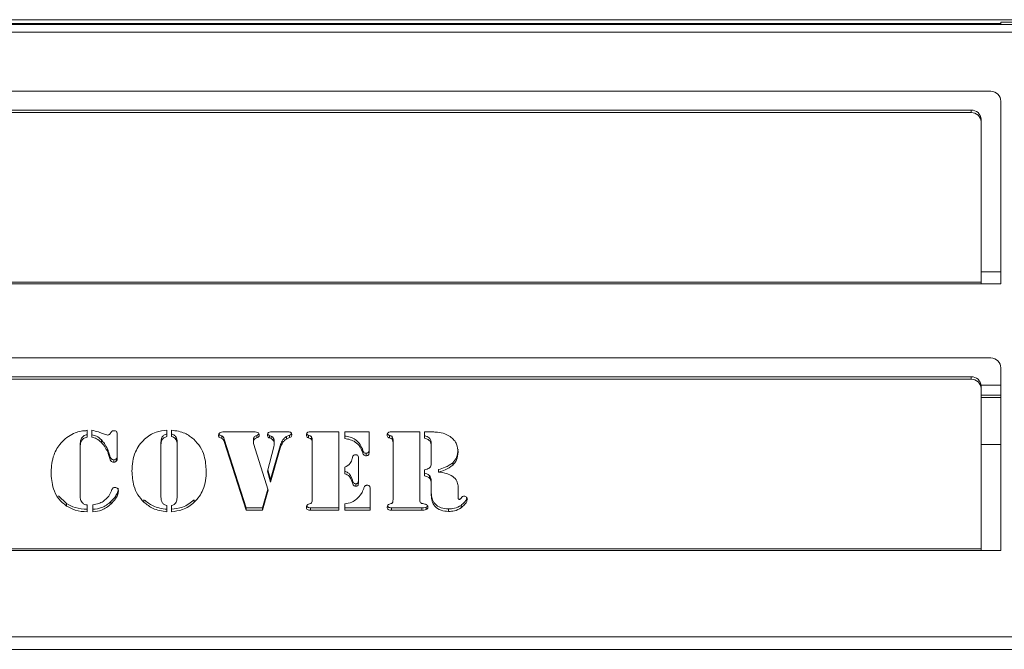
# Model space of a CAD drawing. Extents: x -32 to 3139, y -839 to 1242.
# Drawn here: x 1534 to 1733, y -570 to -443 of the extents above; entities that cross this region are included whole.
import ezdxf

# ---------------------------------------------------------------- set-up
doc = ezdxf.new("R2010")
doc.units = 0
doc.header["$LTSCALE"] = 5
doc.layers.add('STELLFUSSVERLÄNGERUNG', color=3, linetype='Continuous')
doc.styles.add('Brunner 2014', font='arial.ttf', dxfattribs={"height": 35})
doc.dimstyles.new('Brunner 2014', dxfattribs={"dimscale": 5, "dimtxt": 35, "dimasz": 5, "dimexe": 3.175, "dimexo": 0, "dimgap": 0.762, "dimtad": 1, "dimdec": 0, "dimrnd": 1e-08, "dimtxsty": 'Brunner 2014', "dimcen": 0.09, "dimdle": 10, "dimclrd": 7, "dimclre": 7, "dimclrt": 7, "dimadec": 1, "dimazin": 2, "dimtfac": 0.666667, "dimtdec": 0, "dimtmove": 0, "dimatfit": 3, "dimldrblk": 'Filled-1', "dimfxl": 1, "dimtolj": 1, "dimlwd": 5, "dimlwe": 5, "dimarcsym": 0})

# ---------------------------------------------------------------- blocks, each defined once
blk = doc.blocks.new('*D90')
at = {"layer": 'Defpoints', "color": 0, "lineweight": 5}
for p in [(1132.02, -567.73), (2911.42, -578.23), (1132.02, -823.13)]:
    blk.add_point(p, dxfattribs=at)
at = {"layer": 'STELLFUSSVERLÄNGERUNG', "color": 7, "linetype": 'Continuous', "lineweight": 5}
for p, q in [((1132.02, -567.73), (1132.02, -839.01)), ((2911.42, -578.23), (2911.42, -839.01)), ((2886.42, -823.13), (1157.02, -823.13))]:
    blk.add_line(p, q, dxfattribs=at)
at = {"layer": 'STELLFUSSVERLÄNGERUNG', "color": 7, "lineweight": 5}
for points in [[(1157.02, -818.97), (1157.02, -827.3), (1132.02, -823.13)], [(2886.42, -818.97), (2886.42, -827.3), (2911.42, -823.13)]]:
    blk.add_solid(points, dxfattribs=at)
at = {"layer": 'STELLFUSSVERLÄNGERUNG', "color": 30, "insert": (1999.07, -783.58), "char_height": 35, "attachment_point": 2, "style": 'Brunner 2014'}
blk.add_mtext('\\A1;1779', dxfattribs=at)
blk = doc.blocks.new('Filled-1')
at = {"color": 0}
for p, q in [((0, 0), (-1, 0.1667)), ((-1, 0.1667), (-1, -0.1667)), ((-1, 0), (0, 0)), ((-1, -0.1667), (0, 0))]:
    blk.add_line(p, q, dxfattribs=at)
at = {"color": 0, "flags": 128}
blk.add_lwpolyline([(-1, -0.1667), (0, 0), (-1, 0.1667), (-1, -0.1667)], dxfattribs=at)
at = {"color": 0}
blk.add_solid([(-1, -0.1667), (0, 0), (-1, 0.1667), (-1, -0.1667)], dxfattribs=at)

msp = doc.modelspace()

# ---------------------------------------------------------------- linework, layer by layer
at = {"color": 7, "linetype": 'Continuous', "lineweight": 18}
for p, q in [((1160.52, -442.73), (2858.52, -442.73)), ((1160.52, -443.73), (2848.52, -443.73)), ((1732.27, -443.64), (1323.43, -443.64)), ((1732.27, -443.23), (1794.27, -443.23)), ((1732.27, -443.73), (1732.27, -443.23)), ((1160.48, -445.23), (2848.52, -445.23)), ((1326.27, -457.23), (1730.27, -457.23)), ((1732.27, -459.23), (1732.27, -496.23)), ((1726.27, -461.02), (1330.27, -461.02)), ((1726.27, -461.53), (1330.27, -461.53)), ((1726.27, -461.02), (1726.27, -461.53)), ((1728.27, -463.41), (1728.27, -462.89)), ((1728.27, -495.88), (1728.27, -463.41)), ((1728.27, -493.77), (1732.27, -493.77)), ((1328.27, -495.88), (1728.27, -495.88)), ((1728.27, -496.23), (1328.27, -496.23)), ((1728.27, -495.88), (1728.27, -496.23)), ((1732.27, -496.23), (1728.27, -496.23)), ((1326.27, -511.23), (1730.27, -511.23)), ((1732.27, -513.23), (1732.27, -550.23)), ((1726.27, -515.02), (1330.27, -515.02)), ((1726.27, -515.53), (1330.27, -515.53)), ((1726.27, -515.02), (1726.27, -515.53)), ((1728.27, -516.73), (1732.27, -516.73)), ((1728.27, -517.41), (1728.27, -516.89)), ((1728.27, -549.88), (1728.27, -517.41)), ((1728.27, -518.73), (1732.27, -518.73)), ((1732.27, -519.23), (1728.27, -519.23)), ((1546.98, -525.95), (1547.27, -525.85)), ((1547.27, -525.85), (1547.27, -527.28)), ((1548.21, -527.29), (1548.21, -525.86)), ((1551.96, -526.52), (1552.12, -526.23)), ((1563.4, -525.85), (1563.4, -527.12)), ((1564.34, -527.12), (1564.34, -525.85)), ((1575.17, -526.17), (1580.69, -526.17)), ((1584.72, -526.17), (1587.76, -526.17)), ((1592.5, -526.17), (1598.24, -526.17)), ((1598.24, -526.17), (1598.24, -542.08)), ((1599.42, -526.17), (1604.36, -526.17)), ((1599.42, -527.55), (1599.42, -526.17)), ((1604.36, -526.17), (1604.36, -530.36)), ((1608.87, -526.17), (1614.61, -526.17)), ((1614.61, -526.17), (1614.61, -539.87)), ((1615.56, -526.17), (1615.88, -526.17)), ((1615.56, -527.46), (1615.56, -526.17)), ((1550.15, -527.82), (1550.15, -528.33)), ((1553.38, -526.6), (1553.38, -531.49)), ((1562.22, -528.27), (1562.22, -528.78)), ((1565.29, -527.27), (1565.29, -527.79)), ((1565.51, -528.27), (1565.51, -528.78)), ((1574.54, -527.02), (1574.54, -527.53)), ((1575.01, -527.64), (1575.01, -528.15)), ((1579.5, -541.56), (1575.01, -527.64)), ((1579.5, -542.08), (1575.01, -528.15)), ((1580.94, -527.68), (1580.94, -528.19)), ((1581.6, -526.92), (1581.6, -527.43)), ((1584.17, -526.91), (1584.17, -527.42)), ((1584.53, -527.05), (1584.17, -526.91)), ((1584.53, -527.56), (1584.17, -527.42)), ((1584.53, -527.05), (1584.53, -527.56)), ((1585.06, -527.59), (1585.06, -528.1)), ((1585.17, -528.16), (1585.17, -528.68)), ((1588.27, -526.85), (1587.66, -527.13)), ((1587.66, -527.13), (1587.66, -527.64)), ((1588.27, -527.36), (1587.66, -527.64)), ((1588.27, -526.85), (1588.27, -527.36)), ((1592.12, -526.91), (1592.12, -527.42)), ((1592.7, -527.2), (1592.7, -527.72)), ((1592.84, -527.81), (1592.84, -528.32)), ((1608.48, -526.91), (1608.48, -527.42)), ((1609.06, -527.2), (1609.06, -527.72)), ((1609.2, -527.81), (1609.2, -528.32)), ((1545.86, -528.84), (1545.86, -529.35)), ((1545.86, -529.35), (1545.86, -539.45)), ((1551.37, -529.62), (1551.37, -530.14)), ((1562.22, -528.78), (1562.22, -539.18)), ((1565.51, -539.18), (1565.51, -528.78)), ((1580.97, -528.52), (1583.94, -538.02)), ((1583.76, -534.18), (1585.04, -529.25)), ((1586.36, -529.01), (1584.41, -535.85)), ((1586.36, -529.52), (1584.41, -536.36)), ((1586.36, -529.01), (1586.36, -529.52)), ((1592.84, -539.97), (1592.84, -528.32)), ((1603.12, -529.98), (1603.12, -530.49)), ((1609.2, -539.97), (1609.2, -528.32)), ((1616.96, -528.61), (1616.96, -529.13)), ((1616.96, -532.27), (1616.96, -529.13)), ((1728.27, -528.73), (1732.27, -528.73)), ((1551.87, -531.07), (1551.87, -531.59)), ((1552.65, -531.84), (1552.65, -532.36)), ((1553.16, -531.64), (1553.16, -532.15)), ((1602.24, -531.3), (1602.24, -531.82)), ((1602.24, -531.82), (1602.24, -536.23)), ((1603.74, -530.52), (1603.74, -531.03)), ((1584.41, -536.36), (1583.76, -534.18)), ((1584.41, -535.85), (1583.83, -533.91)), ((1599.42, -534.69), (1599.42, -533.35)), ((1615.55, -535.1), (1615.55, -533.86)), ((1618.4, -533.81), (1618.4, -534.32)), ((1621.29, -532.45), (1621.29, -532.96)), ((1584.41, -535.85), (1584.41, -536.36)), ((1600.97, -535.99), (1600.97, -536.5)), ((1616.6, -535.06), (1616.6, -535.57)), ((1616.95, -535.86), (1616.95, -536.37)), ((1583.86, -537.77), (1582.76, -541.56)), ((1583.94, -538.02), (1582.76, -542.08)), ((1601.66, -536.7), (1601.66, -537.22)), ((1604.59, -537.88), (1604.59, -542.08)), ((1616.96, -536.96), (1616.96, -536.45)), ((1616.96, -539.07), (1616.96, -537.13)), ((1622.37, -537.13), (1622.37, -539.53)), ((1543.11, -540.7), (1541.48, -539.16)), ((1558.77, -539.93), (1558.77, -540.44)), ((1568.97, -539.93), (1568.97, -540.44)), ((1543.11, -540.7), (1543.11, -541.22)), ((1547.27, -540.98), (1547.27, -542.39)), ((1548.44, -542.39), (1548.44, -540.98)), ((1552.08, -540.31), (1552.08, -540.82)), ((1563.4, -541.11), (1563.4, -542.39)), ((1564.34, -542.39), (1564.34, -541.11)), ((1579.5, -541.56), (1579.5, -542.08)), ((1582.76, -541.56), (1579.5, -541.56)), ((1582.76, -542.08), (1579.5, -542.08)), ((1582.76, -541.56), (1582.76, -542.08)), ((1592.5, -541.56), (1592.5, -542.08)), ((1598.24, -541.56), (1592.5, -541.56)), ((1598.24, -542.08), (1592.5, -542.08)), ((1599.42, -542.08), (1599.42, -540.79)), ((1604.59, -541.56), (1599.42, -541.56)), ((1604.59, -542.08), (1599.42, -542.08)), ((1608.87, -541.56), (1608.87, -542.08)), ((1615.07, -541.56), (1608.87, -541.56)), ((1615.07, -542.08), (1608.87, -542.08)), ((1615.07, -541.56), (1615.07, -542.08)), ((1615.91, -541.43), (1615.91, -541.94)), ((1620.45, -541.78), (1620.45, -542.3)), ((1622.97, -541.08), (1622.97, -541.59)), ((1328.27, -549.88), (1728.27, -549.88)), ((1728.27, -550.23), (1328.27, -550.23)), ((1728.27, -549.88), (1728.27, -550.23)), ((1732.27, -550.23), (1728.27, -550.23)), ((1134.52, -567.73), (2902.02, -567.73)), ((1134.52, -570.23), (2902.02, -570.23))]:
    msp.add_line(p, q, dxfattribs=at)
at = {"color": 8, "linetype": 'Continuous', "lineweight": 18}
msp.add_line((1323.27, -443.48), (1732.27, -443.48), dxfattribs=at)
at = {"color": 7, "linetype": 'Continuous', "lineweight": 18}
for centre, radius, start, end in [((1730.27, -459.23), 2, 0, 90), ((1726.33, -462.96), 1.94, 1.8362, 91.7254), ((1726.33, -463.47), 1.94, 1.8362, 91.7254), ((1730.27, -513.23), 2, 0, 90), ((1726.33, -516.96), 1.94, 1.8362, 91.7254), ((1726.33, -517.47), 1.94, 1.8362, 91.7254)]:
    msp.add_arc(centre, radius, start, end, dxfattribs=at)
for points, knots in [([(1541.98, -528.44), (1542.35, -528.06), (1543.09, -527.31), (1544.4, -526.56), (1545.7, -526.05), (1546.56, -525.98), (1546.98, -525.95)], [0, 0, 0, 0, 0.280022, 0.560061, 0.780141, 1, 1, 1, 1]), ([(1548.21, -525.86), (1548.66, -525.97), (1549.47, -526.15), (1550.23, -526.46), (1550.57, -526.59)], [0, 0, 0, 0, 0.559621, 1, 1, 1, 1]), ([(1552.12, -526.23), (1552.16, -526.18), (1552.22, -526.08), (1552.42, -525.97), (1552.58, -525.95), (1552.68, -525.95)], [0, 0, 0, 0, 0.280198, 0.560859, 1, 1, 1, 1]), ([(1552.68, -525.95), (1552.79, -525.95), (1553, -525.97), (1553.25, -526.13), (1553.37, -526.36), (1553.38, -526.52), (1553.38, -526.6)], [0, 0, 0, 0, 0.280579, 0.55888, 0.778952, 1, 1, 1, 1]), ([(1558.88, -527.69), (1559.24, -527.4), (1559.94, -526.82), (1561.45, -526.08), (1562.66, -525.94), (1563.4, -525.85)], [0, 0, 0, 0, 0.28036, 0.560602, 1, 1, 1, 1]), ([(1564.34, -525.85), (1565.29, -525.98), (1566.98, -526.21), (1568.28, -527.24), (1568.86, -527.69)], [0, 0, 0, 0, 0.559278, 1, 1, 1, 1]), ([(1574.25, -526.32), (1574.42, -526.27), (1574.72, -526.17), (1575.03, -526.17), (1575.17, -526.17)], [0, 0, 0, 0, 0.5588115, 1, 1, 1, 1]), ([(1580.69, -526.17), (1580.9, -526.16), (1581.28, -526.15), (1581.64, -526.24), (1581.79, -526.29)], [0, 0, 0, 0, 0.561842, 1, 1, 1, 1]), ([(1581.79, -526.29), (1581.89, -526.37), (1582.06, -526.51), (1582.1, -526.72), (1582.11, -526.81)], [0, 0, 0, 0, 0.560195, 1, 1, 1, 1]), ([(1583.76, -526.82), (1583.77, -526.72), (1583.79, -526.56), (1583.93, -526.39), (1584.21, -526.21), (1584.49, -526.19), (1584.72, -526.17)], [0, 0, 0, 0, 0.249733, 0.375517, 0.501504, 1, 1, 1, 1]), ([(1587.76, -526.17), (1587.89, -526.17), (1588.12, -526.16), (1588.33, -526.24), (1588.43, -526.27)], [0, 0, 0, 0, 0.561388, 1, 1, 1, 1]), ([(1588.43, -526.27), (1588.47, -526.31), (1588.57, -526.37), (1588.68, -526.55), (1588.69, -526.69), (1588.7, -526.78)], [0, 0, 0, 0, 0.280276, 0.560676, 1, 1, 1, 1]), ([(1591.66, -526.78), (1591.67, -526.68), (1591.7, -526.46), (1592.03, -526.2), (1592.32, -526.18), (1592.5, -526.17)], [0, 0, 0, 0, 0.280243, 0.559544, 1, 1, 1, 1]), ([(1608.02, -526.78), (1608.04, -526.68), (1608.06, -526.46), (1608.4, -526.2), (1608.69, -526.18), (1608.87, -526.17)], [0, 0, 0, 0, 0.280243, 0.559544, 1, 1, 1, 1]), ([(1615.88, -526.17), (1616.31, -526.17), (1617.09, -526.18), (1617.86, -526.24), (1618.2, -526.26)], [0, 0, 0, 0, 0.560024, 1, 1, 1, 1]), ([(1618.2, -526.26), (1618.72, -526.34), (1619.63, -526.48), (1620.41, -526.95), (1620.75, -527.15)], [0, 0, 0, 0, 0.559765, 1, 1, 1, 1]), ([(1547.27, -526.77), (1547, -526.84), (1546.47, -526.98), (1545.9, -527.78), (1545.87, -528.44), (1545.86, -528.84)], [0, 0, 0, 0, 0.279577, 0.558906, 1, 1, 1, 1]), ([(1547.27, -527.28), (1547, -527.35), (1546.47, -527.49), (1545.9, -528.29), (1545.87, -528.95), (1545.86, -529.35)], [0, 0, 0, 0, 0.279577, 0.558906, 1, 1, 1, 1]), ([(1550.15, -527.82), (1549.84, -527.53), (1549.29, -527.02), (1548.54, -526.85), (1548.21, -526.78)], [0, 0, 0, 0, 0.56039, 1, 1, 1, 1]), ([(1550.15, -528.33), (1549.84, -528.05), (1549.29, -527.53), (1548.54, -527.37), (1548.21, -527.29)], [0, 0, 0, 0, 0.56039, 1, 1, 1, 1]), ([(1551.37, -529.62), (1551.18, -529.26), (1550.85, -528.61), (1550.36, -528.06), (1550.15, -527.82)], [0, 0, 0, 0, 0.5600258, 1, 1, 1, 1]), ([(1550.57, -526.59), (1550.72, -526.65), (1551, -526.76), (1551.29, -526.81), (1551.42, -526.83)], [0, 0, 0, 0, 0.560618, 1, 1, 1, 1]), ([(1551.42, -526.83), (1551.48, -526.83), (1551.6, -526.82), (1551.81, -526.72), (1551.91, -526.6), (1551.96, -526.52)], [0, 0, 0, 0, 0.280535, 0.561611, 1, 1, 1, 1]), ([(1556.34, -534.14), (1556.37, -533.48), (1556.43, -532.16), (1556.96, -530.38), (1557.77, -528.85), (1558.51, -528.08), (1558.88, -527.69)], [0, 0, 0, 0, 0.280128, 0.560074, 0.780078, 1, 1, 1, 1]), ([(1563.4, -526.61), (1563.2, -526.69), (1562.8, -526.84), (1562.26, -527.41), (1562.24, -527.94), (1562.22, -528.27)], [0, 0, 0, 0, 0.281209, 0.560307, 1, 1, 1, 1]), ([(1563.4, -527.12), (1563.2, -527.2), (1562.8, -527.35), (1562.26, -527.92), (1562.24, -528.46), (1562.22, -528.78)], [0, 0, 0, 0, 0.281209, 0.560307, 1, 1, 1, 1]), ([(1565.29, -527.27), (1565.15, -527.1), (1564.89, -526.8), (1564.51, -526.67), (1564.34, -526.61)], [0, 0, 0, 0, 0.5575374, 1, 1, 1, 1]), ([(1565.29, -527.79), (1565.15, -527.62), (1564.89, -527.31), (1564.51, -527.18), (1564.34, -527.12)], [0, 0, 0, 0, 0.557537, 1, 1, 1, 1]), ([(1565.51, -528.27), (1565.51, -528.08), (1565.5, -527.73), (1565.35, -527.41), (1565.29, -527.27)], [0, 0, 0, 0, 0.560461, 1, 1, 1, 1]), ([(1565.51, -528.78), (1565.51, -528.59), (1565.5, -528.24), (1565.35, -527.93), (1565.29, -527.79)], [0, 0, 0, 0, 0.560461, 1, 1, 1, 1]), ([(1568.86, -527.69), (1569.32, -528.19), (1570.24, -529.19), (1571.21, -531.41), (1571.32, -533.1), (1571.39, -534.14)], [0, 0, 0, 0, 0.279992, 0.560159, 1, 1, 1, 1]), ([(1573.88, -526.87), (1573.89, -526.81), (1573.9, -526.68), (1574.02, -526.47), (1574.16, -526.38), (1574.25, -526.32)], [0, 0, 0, 0, 0.280245, 0.561153, 1, 1, 1, 1]), ([(1574.54, -527.53), (1574.35, -527.47), (1574.09, -527.38), (1573.89, -527.09), (1573.89, -526.94), (1573.88, -526.87)], [0, 0, 0, 0, 0.559408, 0.779142, 1, 1, 1, 1]), ([(1574.54, -527.02), (1574.34, -526.96), (1574.09, -526.88), (1573.97, -526.67), (1573.95, -526.62)], [0, 0, 0, 0, 0.778549, 1, 1, 1, 1]), ([(1575.01, -527.64), (1574.97, -527.49), (1574.89, -527.22), (1574.65, -527.08), (1574.54, -527.02)], [0, 0, 0, 0, 0.561937, 1, 1, 1, 1]), ([(1575.01, -528.15), (1574.97, -528), (1574.89, -527.74), (1574.65, -527.59), (1574.54, -527.53)], [0, 0, 0, 0, 0.561937, 1, 1, 1, 1]), ([(1581.6, -526.92), (1581.4, -527), (1581.12, -527.11), (1580.95, -527.44), (1580.94, -527.6), (1580.94, -527.68)], [0, 0, 0, 0, 0.557793, 0.778517, 1, 1, 1, 1]), ([(1581.6, -527.43), (1581.4, -527.51), (1581.12, -527.62), (1580.95, -527.95), (1580.94, -528.11), (1580.94, -528.19)], [0, 0, 0, 0, 0.557793, 0.778517, 1, 1, 1, 1]), ([(1580.94, -528.19), (1580.94, -528.25), (1580.94, -528.36), (1580.96, -528.47), (1580.97, -528.52)], [0, 0, 0, 0, 0.5598691, 1, 1, 1, 1]), ([(1582.04, -526.56), (1582.01, -526.62), (1581.91, -526.79), (1581.72, -526.86), (1581.6, -526.92)], [0, 0, 0, 0, 0.343314, 1, 1, 1, 1]), ([(1582.11, -526.81), (1582.11, -526.89), (1582.09, -527.05), (1581.91, -527.29), (1581.72, -527.38), (1581.6, -527.43)], [0, 0, 0, 0, 0.280194, 0.561059, 1, 1, 1, 1]), ([(1584.17, -527.42), (1584.11, -527.39), (1583.97, -527.33), (1583.79, -527.12), (1583.77, -526.94), (1583.76, -526.82)], [0, 0, 0, 0, 0.280646, 0.561197, 1, 1, 1, 1]), ([(1584.17, -526.91), (1584.11, -526.88), (1583.97, -526.81), (1583.84, -526.69), (1583.82, -526.6), (1583.82, -526.58)], [0, 0, 0, 0, 0.439692, 0.879235, 1, 1, 1, 1]), ([(1585.06, -527.59), (1585, -527.46), (1584.88, -527.22), (1584.63, -527.1), (1584.53, -527.05)], [0, 0, 0, 0, 0.5599243, 1, 1, 1, 1]), ([(1585.06, -528.1), (1585, -527.97), (1584.88, -527.73), (1584.63, -527.62), (1584.53, -527.56)], [0, 0, 0, 0, 0.559924, 1, 1, 1, 1]), ([(1585.17, -528.16), (1585.17, -528.05), (1585.17, -527.86), (1585.09, -527.67), (1585.06, -527.59)], [0, 0, 0, 0, 0.558821, 1, 1, 1, 1]), ([(1585.17, -528.68), (1585.17, -528.57), (1585.17, -528.37), (1585.09, -528.18), (1585.06, -528.1)], [0, 0, 0, 0, 0.558821, 1, 1, 1, 1]), ([(1587.66, -527.13), (1587.47, -527.26), (1587.1, -527.51), (1586.67, -528.17), (1586.48, -528.69), (1586.36, -529.01)], [0, 0, 0, 0, 0.278912, 0.559483, 1, 1, 1, 1]), ([(1587.66, -527.64), (1587.47, -527.77), (1587.1, -528.02), (1586.67, -528.69), (1586.48, -529.21), (1586.36, -529.52)], [0, 0, 0, 0, 0.278912, 0.559483, 1, 1, 1, 1]), ([(1588.65, -526.52), (1588.62, -526.57), (1588.56, -526.73), (1588.39, -526.8), (1588.27, -526.85)], [0, 0, 0, 0, 0.323395, 1, 1, 1, 1]), ([(1588.7, -526.78), (1588.69, -526.85), (1588.69, -526.99), (1588.56, -527.23), (1588.38, -527.31), (1588.27, -527.36)], [0, 0, 0, 0, 0.280847, 0.559776, 1, 1, 1, 1]), ([(1592.12, -527.42), (1592.04, -527.39), (1591.89, -527.33), (1591.69, -527.11), (1591.67, -526.91), (1591.66, -526.78)], [0, 0, 0, 0, 0.280635, 0.561475, 1, 1, 1, 1]), ([(1592.12, -526.91), (1592.04, -526.88), (1591.89, -526.82), (1591.75, -526.67), (1591.73, -526.57), (1591.72, -526.54)], [0, 0, 0, 0, 0.419858, 0.840024, 1, 1, 1, 1]), ([(1592.7, -527.2), (1592.66, -527.15), (1592.58, -527.05), (1592.36, -527), (1592.21, -526.94), (1592.12, -526.91)], [0, 0, 0, 0, 0.278688, 0.559084, 1, 1, 1, 1]), ([(1592.7, -527.72), (1592.66, -527.67), (1592.58, -527.57), (1592.36, -527.51), (1592.21, -527.46), (1592.12, -527.42)], [0, 0, 0, 0, 0.278688, 0.559084, 1, 1, 1, 1]), ([(1592.84, -527.81), (1592.83, -527.69), (1592.83, -527.48), (1592.74, -527.29), (1592.7, -527.2)], [0, 0, 0, 0, 0.560914, 1, 1, 1, 1]), ([(1592.84, -528.32), (1592.83, -528.2), (1592.83, -527.99), (1592.74, -527.8), (1592.7, -527.72)], [0, 0, 0, 0, 0.560914, 1, 1, 1, 1]), ([(1603.12, -529.98), (1602.95, -529.55), (1602.6, -528.7), (1601.67, -527.74), (1600.55, -527.21), (1599.79, -527.1), (1599.42, -527.04)], [0, 0, 0, 0, 0.280242, 0.559611, 0.779668, 1, 1, 1, 1]), ([(1603.12, -530.49), (1602.95, -530.07), (1602.6, -529.22), (1601.67, -528.25), (1600.55, -527.72), (1599.79, -527.61), (1599.42, -527.55)], [0, 0, 0, 0, 0.280242, 0.559611, 0.779668, 1, 1, 1, 1]), ([(1608.48, -527.42), (1608.41, -527.39), (1608.26, -527.33), (1608.06, -527.11), (1608.04, -526.91), (1608.02, -526.78)], [0, 0, 0, 0, 0.280635, 0.561475, 1, 1, 1, 1]), ([(1608.48, -526.91), (1608.41, -526.88), (1608.26, -526.82), (1608.11, -526.67), (1608.09, -526.57), (1608.09, -526.54)], [0, 0, 0, 0, 0.419858, 0.840024, 1, 1, 1, 1]), ([(1609.06, -527.2), (1609.02, -527.15), (1608.95, -527.05), (1608.72, -527), (1608.57, -526.94), (1608.48, -526.91)], [0, 0, 0, 0, 0.278688, 0.559084, 1, 1, 1, 1]), ([(1609.06, -527.72), (1609.02, -527.67), (1608.95, -527.57), (1608.72, -527.51), (1608.57, -527.46), (1608.48, -527.42)], [0, 0, 0, 0, 0.278688, 0.559084, 1, 1, 1, 1]), ([(1609.2, -527.81), (1609.2, -527.69), (1609.19, -527.48), (1609.1, -527.29), (1609.06, -527.2)], [0, 0, 0, 0, 0.560914, 1, 1, 1, 1]), ([(1609.2, -528.32), (1609.2, -528.2), (1609.19, -527.99), (1609.1, -527.8), (1609.06, -527.72)], [0, 0, 0, 0, 0.560914, 1, 1, 1, 1]), ([(1616.96, -528.61), (1616.95, -528.39), (1616.94, -527.96), (1616.51, -527.23), (1615.92, -527.06), (1615.56, -526.95)], [0, 0, 0, 0, 0.281558, 0.560108, 1, 1, 1, 1]), ([(1616.96, -529.13), (1616.95, -528.91), (1616.94, -528.47), (1616.51, -527.74), (1615.92, -527.57), (1615.56, -527.46)], [0, 0, 0, 0, 0.281558, 0.560108, 1, 1, 1, 1]), ([(1620.75, -527.15), (1621.03, -527.37), (1621.58, -527.8), (1622.24, -528.86), (1622.32, -529.73), (1622.37, -530.26)], [0, 0, 0, 0, 0.280491, 0.560698, 1, 1, 1, 1]), ([(1539.98, -534.32), (1540, -533.73), (1540.05, -532.56), (1540.48, -530.96), (1541.1, -529.56), (1541.69, -528.81), (1541.98, -528.44)], [0, 0, 0, 0, 0.280056, 0.560041, 0.780056, 1, 1, 1, 1]), ([(1551.37, -530.14), (1551.18, -529.77), (1550.85, -529.13), (1550.36, -528.58), (1550.15, -528.33)], [0, 0, 0, 0, 0.560026, 1, 1, 1, 1]), ([(1551.87, -531.07), (1551.8, -530.8), (1551.65, -530.3), (1551.45, -529.83), (1551.37, -529.62)], [0, 0, 0, 0, 0.560057, 1, 1, 1, 1]), ([(1551.87, -531.59), (1551.8, -531.31), (1551.65, -530.82), (1551.45, -530.34), (1551.37, -530.14)], [0, 0, 0, 0, 0.560057, 1, 1, 1, 1]), ([(1585.04, -529.25), (1585.06, -529.14), (1585.11, -528.95), (1585.15, -528.76), (1585.17, -528.68)], [0, 0, 0, 0, 0.560122, 1, 1, 1, 1]), ([(1603.74, -530.52), (1603.65, -530.51), (1603.48, -530.51), (1603.22, -530.31), (1603.16, -530.1), (1603.12, -529.98)], [0, 0, 0, 0, 0.28167, 0.558622, 1, 1, 1, 1]), ([(1604.36, -529.84), (1604.35, -529.94), (1604.34, -530.13), (1604.23, -530.39), (1603.98, -530.5), (1603.82, -530.51), (1603.74, -530.52)], [0, 0, 0, 0, 0.281182, 0.559902, 0.779505, 1, 1, 1, 1]), ([(1622.37, -529.74), (1622.32, -530.31), (1622.24, -531.31), (1621.58, -532.1), (1621.29, -532.45)], [0, 0, 0, 0, 0.559835, 1, 1, 1, 1]), ([(1622.37, -530.26), (1622.32, -530.82), (1622.24, -531.83), (1621.58, -532.61), (1621.29, -532.96)], [0, 0, 0, 0, 0.559835, 1, 1, 1, 1]), ([(1552.65, -531.84), (1552.53, -531.83), (1552.3, -531.81), (1552.01, -531.5), (1551.93, -531.23), (1551.87, -531.07)], [0, 0, 0, 0, 0.279579, 0.558462, 1, 1, 1, 1]), ([(1552.65, -532.36), (1552.53, -532.34), (1552.3, -532.32), (1552.01, -532.01), (1551.93, -531.75), (1551.87, -531.59)], [0, 0, 0, 0, 0.279579, 0.558462, 1, 1, 1, 1]), ([(1553.16, -531.64), (1553.07, -531.7), (1552.92, -531.82), (1552.73, -531.83), (1552.65, -531.84)], [0, 0, 0, 0, 0.559528, 1, 1, 1, 1]), ([(1553.16, -532.15), (1553.07, -532.22), (1552.92, -532.33), (1552.73, -532.35), (1552.65, -532.36)], [0, 0, 0, 0, 0.559528, 1, 1, 1, 1]), ([(1553.38, -530.98), (1553.38, -531.12), (1553.37, -531.36), (1553.22, -531.55), (1553.16, -531.64)], [0, 0, 0, 0, 0.5614152, 1, 1, 1, 1]), ([(1553.38, -531.49), (1553.38, -531.63), (1553.37, -531.87), (1553.22, -532.07), (1553.16, -532.15)], [0, 0, 0, 0, 0.5614152, 1, 1, 1, 1]), ([(1599.42, -533.35), (1599.84, -533.12), (1600.59, -532.71), (1600.83, -531.94), (1600.94, -531.6)], [0, 0, 0, 0, 0.559196, 1, 1, 1, 1]), ([(1600.94, -531.6), (1600.98, -531.38), (1601.05, -531.09), (1601.36, -530.83), (1601.54, -530.81), (1601.63, -530.81)], [0, 0, 0, 0, 0.560014, 0.779511, 1, 1, 1, 1]), ([(1601.63, -530.81), (1601.69, -530.81), (1601.81, -530.82), (1602.02, -530.9), (1602.1, -531.03), (1602.16, -531.11)], [0, 0, 0, 0, 0.280976, 0.56192, 1, 1, 1, 1]), ([(1602.16, -531.11), (1602.19, -531.24), (1602.24, -531.47), (1602.24, -531.71), (1602.24, -531.82)], [0, 0, 0, 0, 0.55918, 1, 1, 1, 1]), ([(1603.74, -531.03), (1603.65, -531.03), (1603.48, -531.02), (1603.22, -530.82), (1603.16, -530.62), (1603.12, -530.49)], [0, 0, 0, 0, 0.28167, 0.558622, 1, 1, 1, 1]), ([(1604.36, -530.36), (1604.35, -530.45), (1604.34, -530.64), (1604.23, -530.9), (1603.98, -531.02), (1603.82, -531.02), (1603.74, -531.03)], [0, 0, 0, 0, 0.281182, 0.559902, 0.779505, 1, 1, 1, 1]), ([(1616.52, -533.53), (1616.62, -533.44), (1616.81, -533.26), (1616.95, -532.8), (1616.96, -532.47), (1616.96, -532.27)], [0, 0, 0, 0, 0.280016, 0.559661, 1, 1, 1, 1]), ([(1558.77, -540.44), (1558.32, -539.95), (1557.43, -538.97), (1556.52, -536.8), (1556.41, -535.15), (1556.34, -534.14)], [0, 0, 0, 0, 0.279987, 0.56013, 1, 1, 1, 1]), ([(1571.39, -534.14), (1571.37, -534.78), (1571.31, -536.07), (1570.82, -537.81), (1570.04, -539.31), (1569.33, -540.06), (1568.97, -540.44)], [0, 0, 0, 0, 0.28011, 0.560051, 0.78002, 1, 1, 1, 1]), ([(1600.97, -535.99), (1600.83, -535.54), (1600.64, -534.91), (1599.97, -534.35), (1599.6, -534.24), (1599.42, -534.18)], [0, 0, 0, 0, 0.558718, 0.779303, 1, 1, 1, 1]), ([(1615.55, -533.86), (1615.74, -533.83), (1616.09, -533.78), (1616.39, -533.61), (1616.52, -533.53)], [0, 0, 0, 0, 0.560777, 1, 1, 1, 1]), ([(1621.29, -532.45), (1620.8, -532.79), (1619.92, -533.4), (1618.86, -533.68), (1618.4, -533.81)], [0, 0, 0, 0, 0.55796, 1, 1, 1, 1]), ([(1621.29, -532.96), (1620.8, -533.3), (1619.92, -533.92), (1618.86, -534.2), (1618.4, -534.32)], [0, 0, 0, 0, 0.55796, 1, 1, 1, 1]), ([(1543.11, -541.22), (1542.52, -540.74), (1541.34, -539.77), (1540.46, -537.87), (1540.04, -536.04), (1540, -534.89), (1539.98, -534.32)], [0, 0, 0, 0, 0.279403, 0.559186, 0.779542, 1, 1, 1, 1]), ([(1600.97, -536.5), (1600.83, -536.05), (1600.64, -535.43), (1599.97, -534.87), (1599.6, -534.75), (1599.42, -534.69)], [0, 0, 0, 0, 0.558718, 0.779303, 1, 1, 1, 1]), ([(1601.66, -536.7), (1601.55, -536.69), (1601.34, -536.67), (1601.08, -536.38), (1601.01, -536.14), (1600.97, -535.99)], [0, 0, 0, 0, 0.280019, 0.559394, 1, 1, 1, 1]), ([(1602.24, -535.72), (1602.24, -535.94), (1602.24, -536.21), (1602.11, -536.51), (1601.99, -536.63), (1601.83, -536.7), (1601.71, -536.7), (1601.66, -536.7)], [0, 0, 0, 0, 0.499873, 0.624995, 0.749777, 0.874802, 1, 1, 1, 1]), ([(1602.24, -536.23), (1602.24, -536.45), (1602.24, -536.72), (1602.11, -537.03), (1601.99, -537.15), (1601.83, -537.21), (1601.71, -537.21), (1601.66, -537.22)], [0, 0, 0, 0, 0.499873, 0.624995, 0.749777, 0.874802, 1, 1, 1, 1]), ([(1616.6, -535.06), (1616.43, -534.92), (1616.12, -534.67), (1615.72, -534.61), (1615.55, -534.58)], [0, 0, 0, 0, 0.558479, 1, 1, 1, 1]), ([(1616.6, -535.57), (1616.43, -535.43), (1616.12, -535.18), (1615.72, -535.12), (1615.55, -535.1)], [0, 0, 0, 0, 0.558479, 1, 1, 1, 1]), ([(1616.95, -535.86), (1616.91, -535.7), (1616.85, -535.41), (1616.67, -535.17), (1616.6, -535.06)], [0, 0, 0, 0, 0.559789, 1, 1, 1, 1]), ([(1616.95, -536.37), (1616.91, -536.21), (1616.85, -535.92), (1616.67, -535.68), (1616.6, -535.57)], [0, 0, 0, 0, 0.559789, 1, 1, 1, 1]), ([(1616.96, -536.45), (1616.96, -536.36), (1616.96, -536.17), (1616.95, -535.97), (1616.95, -535.86)], [0, 0, 0, 0, 0.434133, 1, 1, 1, 1]), ([(1618.4, -534.32), (1618.97, -534.39), (1619.99, -534.53), (1620.89, -535), (1621.28, -535.21)], [0, 0, 0, 0, 0.560606, 1, 1, 1, 1]), ([(1621.28, -535.21), (1621.62, -535.51), (1622.22, -536.03), (1622.32, -536.79), (1622.37, -537.13)], [0, 0, 0, 0, 0.559435, 1, 1, 1, 1]), ([(1550.49, -540.29), (1550.91, -539.96), (1551.67, -539.37), (1552.03, -538.51), (1552.18, -538.13)], [0, 0, 0, 0, 0.559102, 1, 1, 1, 1]), ([(1553.62, -537.66), (1553.56, -537.94), (1553.46, -538.51), (1552.92, -539.42), (1552.4, -539.97), (1552.08, -540.31)], [0, 0, 0, 0, 0.279172, 0.55962, 1, 1, 1, 1]), ([(1553.62, -538.17), (1553.56, -538.46), (1553.46, -539.02), (1552.92, -539.93), (1552.4, -540.48), (1552.08, -540.82)], [0, 0, 0, 0, 0.279172, 0.55962, 1, 1, 1, 1]), ([(1552.18, -538.13), (1552.25, -537.94), (1552.35, -537.67), (1552.67, -537.45), (1552.83, -537.44), (1552.92, -537.44)], [0, 0, 0, 0, 0.558278, 0.778902, 1, 1, 1, 1]), ([(1552.92, -537.44), (1553.03, -537.45), (1553.25, -537.48), (1553.48, -537.69), (1553.6, -537.93), (1553.61, -538.09), (1553.62, -538.17)], [0, 0, 0, 0, 0.2793629, 0.5590866, 0.7796329, 1, 1, 1, 1]), ([(1601.66, -537.22), (1601.55, -537.21), (1601.34, -537.18), (1601.08, -536.9), (1601.01, -536.65), (1600.97, -536.5)], [0, 0, 0, 0, 0.280019, 0.559394, 1, 1, 1, 1]), ([(1601.82, -539.81), (1602.18, -539.45), (1602.82, -538.83), (1603.13, -538.01), (1603.27, -537.65)], [0, 0, 0, 0, 0.559071, 1, 1, 1, 1]), ([(1603.27, -537.65), (1603.34, -537.47), (1603.43, -537.21), (1603.73, -537.01), (1603.89, -537), (1603.97, -537)], [0, 0, 0, 0, 0.558816, 0.779078, 1, 1, 1, 1]), ([(1603.97, -537), (1604.08, -537), (1604.25, -537.01), (1604.43, -537.14), (1604.58, -537.41), (1604.59, -537.67), (1604.59, -537.88)], [0, 0, 0, 0, 0.249801, 0.375065, 0.50034, 1, 1, 1, 1]), ([(1616.96, -537.13), (1616.96, -536.99), (1616.96, -536.73), (1616.95, -536.48), (1616.95, -536.37)], [0, 0, 0, 0, 0.5600004, 1, 1, 1, 1]), ([(1545.86, -539.45), (1545.88, -539.66), (1545.93, -540.05), (1546.17, -540.37), (1546.27, -540.51)], [0, 0, 0, 0, 0.559622, 1, 1, 1, 1]), ([(1563.4, -541.87), (1562.43, -541.72), (1560.69, -541.45), (1559.36, -540.39), (1558.77, -539.93)], [0, 0, 0, 0, 0.559579, 1, 1, 1, 1]), ([(1562.22, -539.18), (1562.22, -539.46), (1562.22, -539.96), (1562.43, -540.42), (1562.53, -540.62)], [0, 0, 0, 0, 0.560996, 1, 1, 1, 1]), ([(1568.97, -539.93), (1568.61, -540.23), (1567.88, -540.84), (1566.33, -541.59), (1565.09, -541.77), (1564.34, -541.87)], [0, 0, 0, 0, 0.280274, 0.560495, 1, 1, 1, 1]), ([(1565.18, -540.62), (1565.29, -540.36), (1565.5, -539.9), (1565.51, -539.4), (1565.51, -539.18)], [0, 0, 0, 0, 0.558637, 1, 1, 1, 1]), ([(1592.7, -540.56), (1592.74, -540.45), (1592.83, -540.26), (1592.83, -540.06), (1592.84, -539.97)], [0, 0, 0, 0, 0.558688, 1, 1, 1, 1]), ([(1599.42, -540.79), (1599.91, -540.71), (1600.8, -540.55), (1601.51, -540.03), (1601.82, -539.81)], [0, 0, 0, 0, 0.559891, 1, 1, 1, 1]), ([(1609.06, -540.56), (1609.11, -540.45), (1609.2, -540.26), (1609.2, -540.06), (1609.2, -539.97)], [0, 0, 0, 0, 0.558688, 1, 1, 1, 1]), ([(1614.61, -539.87), (1614.61, -540.01), (1614.61, -540.24), (1614.75, -540.44), (1614.81, -540.52)], [0, 0, 0, 0, 0.561357, 1, 1, 1, 1]), ([(1620.45, -541.78), (1619.93, -541.75), (1618.89, -541.68), (1617.64, -540.86), (1617.03, -539.71), (1616.98, -538.94), (1616.96, -538.56)], [0, 0, 0, 0, 0.280446, 0.559037, 0.779151, 1, 1, 1, 1]), ([(1620.45, -542.3), (1619.93, -542.26), (1618.89, -542.19), (1617.64, -541.37), (1617.03, -540.22), (1616.98, -539.46), (1616.96, -539.07)], [0, 0, 0, 0, 0.280446, 0.559037, 0.779151, 1, 1, 1, 1]), ([(1622.37, -539.53), (1622.37, -539.57), (1622.37, -539.66), (1622.42, -539.78), (1622.51, -539.86), (1622.59, -539.86), (1622.63, -539.87)], [0, 0, 0, 0, 0.280512, 0.559907, 0.779514, 1, 1, 1, 1]), ([(1622.63, -539.87), (1622.67, -539.86), (1622.76, -539.85), (1622.88, -539.74), (1622.94, -539.66), (1622.98, -539.61)], [0, 0, 0, 0, 0.279276, 0.558748, 1, 1, 1, 1]), ([(1624.16, -539.57), (1624.13, -539.68), (1624.05, -539.99), (1623.63, -540.51), (1623.22, -540.86), (1622.97, -541.08)], [0, 0, 0, 0, 0.175228, 0.496151, 1, 1, 1, 1]), ([(1624.25, -539.82), (1624.2, -540.02), (1624.1, -540.42), (1623.64, -541.03), (1623.22, -541.38), (1622.97, -541.59)], [0, 0, 0, 0, 0.27858, 0.559288, 1, 1, 1, 1]), ([(1622.98, -539.61), (1623.08, -539.49), (1623.24, -539.29), (1623.5, -539.23), (1623.62, -539.2)], [0, 0, 0, 0, 0.562308, 1, 1, 1, 1]), ([(1623.62, -539.2), (1623.71, -539.22), (1623.89, -539.26), (1624.07, -539.44), (1624.22, -539.62), (1624.24, -539.75), (1624.25, -539.82)], [0, 0, 0, 0, 0.277821, 0.561018, 0.779677, 1, 1, 1, 1]), ([(1547.27, -541.87), (1546.44, -541.82), (1544.95, -541.73), (1543.67, -541.02), (1543.11, -540.7)], [0, 0, 0, 0, 0.559803, 1, 1, 1, 1]), ([(1547.27, -542.39), (1546.44, -542.34), (1544.95, -542.24), (1543.67, -541.53), (1543.11, -541.22)], [0, 0, 0, 0, 0.559803, 1, 1, 1, 1]), ([(1546.27, -540.51), (1546.42, -540.66), (1546.7, -540.92), (1547.09, -540.96), (1547.27, -540.98)], [0, 0, 0, 0, 0.557195, 1, 1, 1, 1]), ([(1548.44, -540.98), (1548.85, -540.91), (1549.57, -540.78), (1550.21, -540.44), (1550.49, -540.29)], [0, 0, 0, 0, 0.559425, 1, 1, 1, 1]), ([(1552.08, -540.31), (1551.49, -540.79), (1550.43, -541.65), (1549.05, -541.8), (1548.44, -541.87)], [0, 0, 0, 0, 0.559494, 1, 1, 1, 1]), ([(1552.08, -540.82), (1551.49, -541.3), (1550.43, -542.16), (1549.05, -542.32), (1548.44, -542.39)], [0, 0, 0, 0, 0.559494, 1, 1, 1, 1]), ([(1563.4, -542.39), (1562.43, -542.24), (1560.69, -541.96), (1559.36, -540.91), (1558.77, -540.44)], [0, 0, 0, 0, 0.559579, 1, 1, 1, 1]), ([(1562.53, -540.62), (1562.66, -540.75), (1562.91, -540.98), (1563.25, -541.07), (1563.4, -541.11)], [0, 0, 0, 0, 0.557891, 1, 1, 1, 1]), ([(1568.97, -540.44), (1568.61, -540.74), (1567.88, -541.35), (1566.33, -542.1), (1565.09, -542.28), (1564.34, -542.39)], [0, 0, 0, 0, 0.280274, 0.560495, 1, 1, 1, 1]), ([(1564.34, -541.11), (1564.53, -541.07), (1564.86, -540.98), (1565.08, -540.73), (1565.18, -540.62)], [0, 0, 0, 0, 0.559816, 1, 1, 1, 1]), ([(1591.66, -541.47), (1591.66, -541.4), (1591.68, -541.24), (1591.81, -540.99), (1592, -540.9), (1592.12, -540.85)], [0, 0, 0, 0, 0.281088, 0.561789, 1, 1, 1, 1]), ([(1592.5, -542.08), (1592.39, -542.07), (1592.17, -542.06), (1591.87, -541.95), (1591.68, -541.72), (1591.67, -541.56), (1591.66, -541.47)], [0, 0, 0, 0, 0.281062, 0.5605687, 0.7799382, 1, 1, 1, 1]), ([(1592.5, -541.56), (1592.39, -541.56), (1592.17, -541.55), (1591.86, -541.44), (1591.76, -541.28), (1591.71, -541.21)], [0, 0, 0, 0, 0.3631624, 0.7243151, 1, 1, 1, 1]), ([(1592.12, -540.85), (1592.24, -540.81), (1592.4, -540.75), (1592.62, -540.68), (1592.67, -540.6), (1592.7, -540.56)], [0, 0, 0, 0, 0.560857, 0.779825, 1, 1, 1, 1]), ([(1608.02, -541.47), (1608.03, -541.4), (1608.04, -541.24), (1608.17, -540.99), (1608.37, -540.9), (1608.48, -540.85)], [0, 0, 0, 0, 0.281088, 0.561789, 1, 1, 1, 1]), ([(1608.87, -542.08), (1608.75, -542.07), (1608.53, -542.06), (1608.23, -541.95), (1608.05, -541.72), (1608.03, -541.56), (1608.02, -541.47)], [0, 0, 0, 0, 0.281062, 0.560569, 0.779938, 1, 1, 1, 1]), ([(1608.87, -541.56), (1608.75, -541.56), (1608.53, -541.55), (1608.23, -541.44), (1608.12, -541.28), (1608.08, -541.21)], [0, 0, 0, 0, 0.363162, 0.724315, 1, 1, 1, 1]), ([(1608.48, -540.85), (1608.6, -540.81), (1608.76, -540.75), (1608.98, -540.68), (1609.03, -540.6), (1609.06, -540.56)], [0, 0, 0, 0, 0.560857, 0.779825, 1, 1, 1, 1]), ([(1614.81, -540.52), (1614.87, -540.58), (1614.99, -540.69), (1615.29, -540.73), (1615.49, -540.78), (1615.62, -540.81)], [0, 0, 0, 0, 0.27857, 0.559037, 1, 1, 1, 1]), ([(1615.91, -541.43), (1615.76, -541.47), (1615.48, -541.56), (1615.2, -541.56), (1615.07, -541.56)], [0, 0, 0, 0, 0.558775, 1, 1, 1, 1]), ([(1615.91, -541.94), (1615.76, -541.99), (1615.48, -542.07), (1615.2, -542.08), (1615.07, -542.08)], [0, 0, 0, 0, 0.558775, 1, 1, 1, 1]), ([(1615.62, -540.81), (1615.71, -540.84), (1615.9, -540.88), (1616.12, -541.03), (1616.24, -541.24), (1616.25, -541.38), (1616.25, -541.45)], [0, 0, 0, 0, 0.280208, 0.559848, 0.779488, 1, 1, 1, 1]), ([(1616.18, -541.17), (1616.17, -541.2), (1616.11, -541.31), (1615.99, -541.38), (1615.91, -541.43)], [0, 0, 0, 0, 0.261282, 1, 1, 1, 1]), ([(1616.25, -541.45), (1616.25, -541.51), (1616.24, -541.62), (1616.12, -541.81), (1615.99, -541.89), (1615.91, -541.94)], [0, 0, 0, 0, 0.279938, 0.560842, 1, 1, 1, 1]), ([(1622.97, -541.08), (1622.53, -541.32), (1621.75, -541.75), (1620.85, -541.78), (1620.45, -541.78)], [0, 0, 0, 0, 0.55839, 1, 1, 1, 1]), ([(1622.97, -541.59), (1622.53, -541.83), (1621.75, -542.27), (1620.85, -542.29), (1620.45, -542.3)], [0, 0, 0, 0, 0.55839, 1, 1, 1, 1])]:
    msp.add_open_spline(points, degree=3, knots=knots, dxfattribs=at)

# ---------------------------------------------------------------- dimensions: what is measured, and where the dimension line sits
at = {"layer": 'STELLFUSSVERLÄNGERUNG', "color": 7}
dim = msp.add_linear_dim(base=(1132.02, -823.13), p1=(2911.42, -578.23), p2=(1132.02, -567.73), angle=180, dimstyle='Brunner 2014', override={"dimclrt": 30}, dxfattribs=at)
dim.commit()
dim.dimension.update_dxf_attribs({"geometry": '*D90', "text_midpoint": (1999.07, -823.13), "dimtype": 160})

doc.saveas('drawing.dxf')
